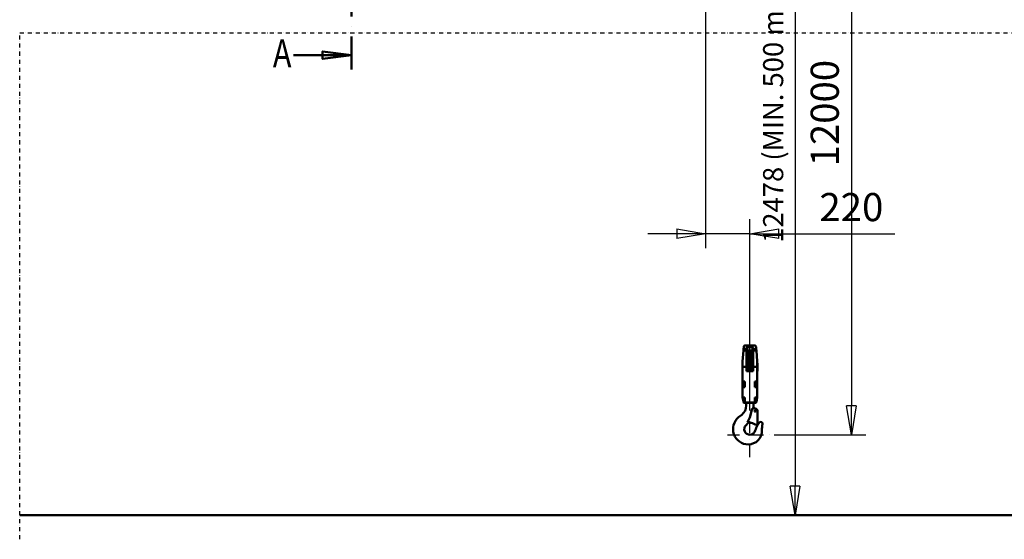
# Model space of a CAD drawing. Units: millimetres. Extents: x 0 to 23760, y -346 to 16800.
# Drawn here: x 5830 to 10726, y 8292 to 10877 of the extents above; entities that cross this region are included whole.
import ezdxf
from ezdxf.enums import TextEntityAlignment as Align

# ---------------------------------------------------------------- set-up
doc = ezdxf.new("R2010")
doc.units = ezdxf.units.MM
doc.header["$MEASUREMENT"] = 0
doc.linetypes.add('DASHDOT', pattern=[1.0001, 0.5, -0.25, 0.0001, -0.25])
for name, color, linetype, lineweight in [('(0)', 7, 'Continuous', 35), ('(1) Shape lines', 7, 'Continuous', 35), ('(2) Other lines', 7, 'Continuous', 35), ('(3) Toolkit elements', 7, 'Continuous', 35), ('(4) Texts', 7, 'Continuous', 35), ('(6) Dimensions', 7, 'Continuous', 35)]:
    doc.layers.add(name, color=color, linetype=linetype, lineweight=lineweight)
doc.styles.add('Arial', font='ARIAL.TTF')
doc.dimstyles.new('Vertex Style', dxfattribs={"dimscale": 40, "dimtxt": 0.18, "dimasz": 3.6, "dimexe": 1.8, "dimexo": 0.0625, "dimgap": 1.7, "dimtad": 1, "dimdec": 1, "dimdsep": 46, "dimtxsty": 'Arial', "dimblk1": 'CLOSED', "dimblk2": 'CLOSED', "dimsah": 1, "dimcen": 0.09, "dimdle": 1.8, "dimclrd": 9, "dimclre": 9, "dimadec": 1, "dimazin": 2, "dimtfac": 0.65, "dimtdec": 4, "dimtmove": 0, "dimatfit": 3, "dimfxl": 0, "dimtolj": 1, "dimtzin": 0, "dimlwd": 25, "dimlwe": 25, "dimarcsym": 0})

# ---------------------------------------------------------------- blocks, each defined once
blk = doc.blocks.new('_Closed')
at = {"color": 0, "linetype": 'ByBlock', "lineweight": -2}
for p, q in [((-1, 0.166667), (0, 0)), ((-1, 0.166667), (-1, -0.166667)), ((0, 0), (-1, -0.166667)), ((0, 0), (-1, 0))]:
    blk.add_line(p, q, dxfattribs=at)
blk = doc.blocks.new('*D51')
at = {"layer": '(6) Dimensions', "color": 9, "lineweight": 25}
for p, q in [((9360.9, 11912.9), (10037.9, 11912.9)), ((9965.9, 11768.9), (9965.9, 8956)), ((9580.9, 8812), (10037.9, 8812))]:
    blk.add_line(p, q, dxfattribs=at)
at = {"layer": 'Defpoints', "color": 0}
for p in [(9240.9, 11912.9), (9460.9, 8812), (9965.9, 8812)]:
    blk.add_point(p, dxfattribs=at)
at = {"layer": '(6) Dimensions', "color": 9, "lineweight": 25, "xscale": 144, "yscale": 144, "zscale": 144}
for p, rotation in [((9965.9, 11912.9), 90), ((9965.9, 8812), 270)]:
    blk.add_blockref('_Closed', p, dxfattribs=dict(at, rotation=rotation))
at = {"layer": '(6) Dimensions', "color": 0, "lineweight": 35, "insert": (9833.2, 10412), "char_height": 140, "attachment_point": 5, "rotation": 90, "style": 'Arial'}
blk.add_mtext('\\A1;12000', dxfattribs=at)
blk = doc.blocks.new('*D62')
at = {"layer": '(6) Dimensions', "color": 9, "lineweight": 25}
for p, q in [((9178.9, 12390.5), (9757.9, 12390.5)), ((9685.9, 12246.5), (9685.9, 8556)), ((13521.9, 8412), (9613.9, 8412))]:
    blk.add_line(p, q, dxfattribs=at)
at = {"layer": 'Defpoints', "color": 0}
for p in [(9058.9, 12390.5), (9685.9, 8412), (13641.9, 8412)]:
    blk.add_point(p, dxfattribs=at)
at = {"layer": '(6) Dimensions', "color": 9, "lineweight": 25, "xscale": 144, "yscale": 144, "zscale": 144}
for p, rotation in [((9685.9, 12390.5), 90), ((9685.9, 8412), 270)]:
    blk.add_blockref('_Closed', p, dxfattribs=dict(at, rotation=rotation))
at = {"layer": '(6) Dimensions', "color": 0, "lineweight": 35, "insert": (9576.6, 10830.6), "char_height": 100, "attachment_point": 5, "rotation": 90, "style": 'Arial'}
blk.add_mtext('\\A1;12478 (MIN. 500 mm SAFETY GAP)', dxfattribs=at)
blk = doc.blocks.new('*D63')
at = {"layer": '(6) Dimensions', "color": 9, "lineweight": 25}
for p, q in [((9240.9, 11792.9), (9240.9, 9740)), ((9460.9, 8932), (9460.9, 9884)), ((9096.9, 9812), (8952.9, 9812)), ((9460.9, 9812), (9240.9, 9812)), ((9460.9, 9812), (10182.2, 9812)), ((9604.9, 9812), (9748.9, 9812))]:
    blk.add_line(p, q, dxfattribs=at)
at = {"layer": 'Defpoints', "color": 0}
for p in [(9240.9, 11912.9), (9240.9, 9812), (9460.9, 8812)]:
    blk.add_point(p, dxfattribs=at)
at = {"layer": '(6) Dimensions', "color": 9, "lineweight": 25, "xscale": 144, "yscale": 144, "zscale": 144}
blk.add_blockref('_Closed', (9240.9, 9812), dxfattribs=at)
at = {"layer": '(6) Dimensions', "color": 9, "lineweight": 25, "xscale": 144, "yscale": 144, "zscale": 144, "rotation": 180}
blk.add_blockref('_Closed', (9460.9, 9812), dxfattribs=at)
at = {"layer": '(6) Dimensions', "color": 0, "lineweight": 35, "insert": (9965.6, 9944.7), "char_height": 140, "attachment_point": 5, "style": 'Arial'}
blk.add_mtext('\\A1;220', dxfattribs=at)
blk = doc.blocks.new('MACRO_9_46330221-4761-4658-abcb-37a5e41cdd9a')
at = {"layer": '(3) Toolkit elements', "color": 7, "linetype": 'Continuous', "lineweight": 50, "ltscale": 120}
for p, q in [((7480, 13594.2), (7480, 13450.2)), ((7480, 10628.4), (7480, 10772.4))]:
    blk.add_line(p, q, dxfattribs=at)
at = {"layer": '(3) Toolkit elements', "color": 7, "linetype": 'DASHDOT', "lineweight": 50, "ltscale": 200}
blk.add_line((7480, 13594.2), (7480, 10628.4), dxfattribs=at)
at = {"layer": '(3) Toolkit elements', "color": 7, "linetype": 'Continuous', "lineweight": 50, "ltscale": 120}
for points in [[(7192, 13522.2), (7480, 13522.2), (7336, 13503.5), (7336, 13541), (7480, 13522.2)], [(7192, 10700.4), (7480, 10700.4), (7336, 10681.7), (7336, 10719.1), (7480, 10700.4)]]:
    blk.add_lwpolyline(points, dxfattribs=at)
blk = doc.blocks.new('MACRO_10_068fcc30-b84d-46b7-84e6-ab6a50abfe14')
at = {"layer": '(0)', "color": 7, "linetype": 'DASHDOT', "lineweight": 25, "ltscale": 40}
for p, q in [((-8000, -120), (-8000, 2400)), ((-8000, 2400), (120, 2400))]:
    blk.add_line(p, q, dxfattribs=at)
at = {"layer": '(1) Shape lines', "color": 7, "linetype": 'Continuous', "lineweight": 50, "ltscale": 120}
for p, q in [((-4399.7, 838.1), (-4400.8, 826.1)), ((-4393.7, 843.6), (-4344.5, 843.6)), ((-4386.1, 826.1), (-4386.1, 834.5)), ((-4382.1, 819.9), (-4382.1, 835.7)), ((-4382.1, 835.7), (-4356.1, 835.7)), ((-4356.1, 819.9), (-4356.1, 835.7)), ((-4352.1, 834.5), (-4352.1, 826.1)), ((-4337.4, 826.1), (-4338.5, 838.1)), ((-4401.3, 820), (-4406.1, 765.1)), ((-4400.8, 826.1), (-4401.3, 820)), ((-4386.1, 820), (-4401.3, 820)), ((-4386.1, 826.1), (-4400.8, 826.1)), ((-4386.1, 820), (-4386.1, 826.1)), ((-4386.1, 737.6), (-4386.1, 820)), ((-4383.1, 716), (-4383.1, 820.1)), ((-4382.1, 819.9), (-4356.1, 819.9)), ((-4381.1, 716), (-4381.1, 820.2)), ((-4378.3, 716.1), (-4378.3, 820)), ((-4374.3, 716), (-4374.3, 820.2)), ((-4363.9, 716), (-4363.9, 820.2)), ((-4359.9, 716.1), (-4359.9, 820)), ((-4357.1, 716), (-4357.1, 820.2)), ((-4355.1, 716), (-4355.1, 820.1)), ((-4337.4, 826.1), (-4352.1, 826.1)), ((-4352.1, 826.1), (-4352.1, 820)), ((-4352.1, 820), (-4352.1, 737.6)), ((-4336.9, 820), (-4352.1, 820)), ((-4336.9, 820), (-4337.4, 826.1)), ((-4332.1, 765.1), (-4336.9, 820)), ((-4406.4, 757.1), (-4406.1, 757.1)), ((-4406.1, 765.1), (-4406.1, 737.6)), ((-4386.1, 737.6), (-4406.1, 737.6)), ((-4406.1, 737.6), (-4406.1, 664.4)), ((-4386.1, 757.1), (-4384.1, 757.1)), ((-4386.1, 716.1), (-4386.1, 737.6)), ((-4384.1, 716), (-4384.1, 781.2)), ((-4354.1, 716), (-4354.1, 781.2)), ((-4354.1, 757.1), (-4352.1, 757.1)), ((-4352.1, 737.6), (-4352.1, 716.1)), ((-4332.1, 737.6), (-4352.1, 737.6)), ((-4332.1, 737.6), (-4332.1, 765.1)), ((-4332.1, 757.1), (-4331.9, 757.1)), ((-4332.1, 664.4), (-4332.1, 737.6)), ((-4406.1, 717.1), (-4406.4, 717.1)), ((-4384.1, 717.1), (-4386.1, 717.1)), ((-4352.1, 716.1), (-4386.1, 716.1)), ((-4352.1, 717.1), (-4354.1, 717.1)), ((-4331.9, 717.1), (-4332.1, 717.1)), ((-4406.1, 664.4), (-4394.1, 664.4)), ((-4406.1, 641.4), (-4406.1, 662.3)), ((-4394.1, 662.1), (-4406.1, 662.1)), ((-4406.1, 637.6), (-4406.1, 641.6)), ((-4406.1, 641.6), (-4394.1, 641.6)), ((-4406.1, 637.6), (-4394.1, 637.6)), ((-4406.1, 637.6), (-4406.1, 588.6)), ((-4394.1, 664.4), (-4394.1, 637.6)), ((-4344.1, 637.6), (-4344.1, 664.4)), ((-4344.1, 664.4), (-4332.1, 664.4)), ((-4332.1, 662.1), (-4344.1, 662.1)), ((-4344.1, 641.6), (-4332.1, 641.6)), ((-4344.1, 637.6), (-4332.1, 637.6)), ((-4332.1, 662.3), (-4332.1, 641.4)), ((-4332.1, 641.6), (-4332.1, 637.6)), ((-4332.1, 588.6), (-4332.1, 637.6)), ((-4406.1, 588.6), (-4405.6, 585.7)), ((-4332.6, 585.7), (-4332.1, 588.6)), ((-4405.5, 585.1), (-4405.6, 585.7)), ((-4405.6, 585.7), (-4394.1, 585.7)), ((-4394.1, 585.1), (-4405.5, 585.1)), ((-4403.2, 572.1), (-4405.5, 585.1)), ((-4394.1, 572.1), (-4403.2, 572.1)), ((-4401.4, 562.1), (-4403.2, 572.1)), ((-4401.4, 562.1), (-4401.4, 562.1)), ((-4394.1, 562.1), (-4401.4, 562.1)), ((-4394.1, 559.6), (-4398.5, 559.6)), ((-4394.1, 585.7), (-4394.1, 560.8)), ((-4344.1, 560.8), (-4394.1, 560.8)), ((-4394.1, 560.8), (-4394.1, 559.6)), ((-4344.1, 559.6), (-4394.1, 559.6)), ((-4387.1, 558.1), (-4387.1, 546.1)), ((-4353.3, 559.1), (-4384.9, 559.1)), ((-4351.1, 538.3), (-4351.1, 558.1)), ((-4344.1, 560.8), (-4344.1, 585.7)), ((-4344.1, 585.7), (-4332.6, 585.7)), ((-4344.1, 585.1), (-4332.7, 585.1)), ((-4344.1, 572.1), (-4335, 572.1)), ((-4344.1, 562.1), (-4336.8, 562.1)), ((-4344.1, 559.6), (-4344.1, 560.8)), ((-4339.7, 559.6), (-4344.1, 559.6)), ((-4335, 572.1), (-4336.8, 562.1)), ((-4336.8, 562.1), (-4336.8, 562.1)), ((-4332.7, 585.1), (-4335, 572.1)), ((-4332.6, 585.7), (-4332.7, 585.1)), ((-4425.2, 487), (-4409.9, 499)), ((-4369.7, 485.5), (-4358.1, 530.1)), ((-4343.1, 530.1), (-4358.1, 530.1)), ((-4346.7, 532.8), (-4342.2, 530.1)), ((-4331.1, 447.1), (-4331.1, 518.1)), ((-4369.7, 485.5), (-4381.1, 462.1)), ((-4381.1, 462.1), (-4370.5, 458.9)), ((-4343.5, 450.8), (-4331.1, 447.1)), ((-188.1, 0.1), (-8000, 0.1)), ((0, 0), (-8000, 0))]:
    blk.add_line(p, q, dxfattribs=at)
for points in [[(-4386.1, 834.5), (-4382.1, 835.7)], [(-4356.1, 835.7), (-4352.1, 834.5)], [(-4386.1, 817.1), (-4382.1, 819.9)], [(-4356.1, 819.9), (-4352.1, 817.1)], [(-4406.4, 757), (-4406.4, 757.1), (-4406.4, 717.1), (-4406.4, 717.2)], [(-4331.9, 717.2), (-4331.9, 717.1), (-4331.9, 757.1), (-4331.9, 757)], [(-4406.1, 662.2), (-4406.1, 662.1), (-4406.1, 664.4)], [(-4332.1, 664.4), (-4332.1, 662.1), (-4332.1, 662.2)]]:
    blk.add_lwpolyline(points, dxfattribs=at)
blk.add_circle((-4343.1, 518.1), 3.1, dxfattribs=at)
for centre, radius, start, end in [((-4393.7, 837.6), 6, 90, 175), ((-4344.5, 837.6), 6, 5, 90), ((-4380.1, 781.2), 4, 138.5904, 180), ((-4369.1, 822.7), 5.6, 219.1109, 329.3434), ((-4358.1, 781.2), 4, 0, 41.4096), ((-4447.1, 546.1), 60, 308.2626, 0), ((-4398.5, 562.6), 3, 190.0036, 270), ((-4387.1, 561.1), 3, 270, 318.1897), ((-4351.1, 561.1), 3, 221.8103, 270), ((-4342.1, 540.5), 9, 184.6439, 239.1568), ((-4339.7, 562.6), 3, 270, 349.9964), ((-4454, 529.4), 103.3, 0.4055, 4.9658), ((-4343.1, 518.1), 12, 0, 90), ((-4377.1, 428.1), 76, 129.2486, 270), ((-4369.1, 428.1), 28, 132.8719, 344.4252), ((-4468.4, 535.1), 118, 312.8719, 320.9658), ((-4364.6, 429.5), 30, 45.3479, 101.2536), ((-4228.5, 388.9), 118, 150.454, 164.4252), ((-4228.5, 388.9), 118, 142.6024, 150.438), ((-4315.1, 455.1), 9, 347.1725, 142.6024), ((-4191.2, 426.9), 118, 167.1735, 182.0904), ((-4377.1, 420.1), 68, 270, 2.0964)]:
    blk.add_arc(centre, radius, start, end, dxfattribs=at)
blk = doc.blocks.new('GROUP_5_042dfc87-7987-4913-a389-6998c8ebd286')
at = {"layer": '(2) Other lines', "color": 254, "linetype": 'DASHDOT', "lineweight": 25, "ltscale": 120}
for p, q in [((9460.9, 8700), (9460.9, 8924)), ((9348.9, 8812), (9572.9, 8812))]:
    blk.add_line(p, q, dxfattribs=at)

msp = doc.modelspace()

# ---------------------------------------------------------------- block references
at = {"color": 7, "linetype": 'ByBlock'}
for name in ['MACRO_9_46330221-4761-4658-abcb-37a5e41cdd9a', 'GROUP_5_042dfc87-7987-4913-a389-6998c8ebd286']:
    msp.add_blockref(name, (0, 0), dxfattribs=at)
at = {"color": 7, "linetype": 'ByBlock', "rotation": 360}
msp.add_blockref('MACRO_10_068fcc30-b84d-46b7-84e6-ab6a50abfe14', (13830, 8411.9), dxfattribs=at)

# ---------------------------------------------------------------- texts
at = {"layer": '(4) Texts', "color": 9, "lineweight": 35, "style": 'Arial', "width": 0.8}
msp.add_text('A', height=140, dxfattribs=at).set_placement((7088.75, 10779.14), align=Align.TOP_LEFT)

# ---------------------------------------------------------------- dimensions: what is measured, and where the dimension line sits
at = {"layer": '(6) Dimensions', "color": 7, "lineweight": 35}
for base, p1, p2, override, picture, middle in [((9685.9, 8412), (9058.9, 12390.53), (13641.9, 8412), {"dimtxt": 2.5, "dimexo": 3, "dimgap": 1.09375, "dimdec": 0, "dimlfac": 3.136335, "dimpost": '<> (MIN. 500 mm SAFETY GAP)', "dimtxsty": 'Arial', "dimcen": 0}, '*D62', (9685.9, 10830.6)), ((9965.9, 8812), (9240.9, 11912.9), (9460.9, 8812), {"dimtxt": 3.5, "dimexo": 3, "dimgap": 1.53125, "dimdec": 0, "dimlfac": 3.869844, "dimtxsty": 'Arial', "dimcen": 0}, '*D51', (9965.9, 10412))]:
    dim = msp.add_linear_dim(base=base, p1=p1, p2=p2, angle=90, dimstyle='Vertex Style', override=override, dxfattribs=at)
    dim.commit()
    dim.dimension.update_dxf_attribs({"geometry": picture, "text_midpoint": middle, "dimtype": 160})
dim = msp.add_linear_dim(base=(9240.9, 9812), p1=(9460.9, 8812), p2=(9240.9, 11912.9), dimstyle='Vertex Style', override={"dimtxt": 3.5, "dimexo": 3, "dimgap": 1.53125, "dimdec": 0, "dimtxsty": 'Arial', "dimcen": 0}, dxfattribs=at)
dim.commit()
dim.dimension.update_dxf_attribs({"geometry": '*D63', "text_midpoint": (9965.55, 9812), "dimtype": 160})

doc.saveas('drawing.dxf')
